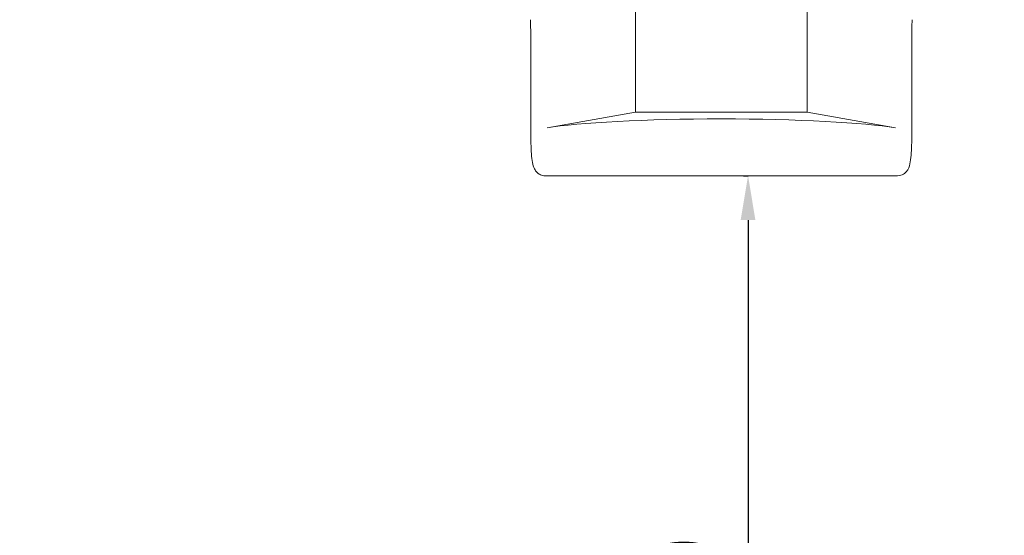
# Model space of a CAD drawing. Units: millimetres. Extents: x 66085 to 83273, y 3047 to 16999.
# Drawn here: x 76612 to 78833, y 4742 to 5905 of the extents above; entities that cross this region are included whole.
import ezdxf

# ---------------------------------------------------------------- set-up
doc = ezdxf.new("R2010")
doc.units = ezdxf.units.MM
doc.dimstyles.new('MURAT', dxfattribs={"dimtxt": 150, "dimasz": 100, "dimexe": 0, "dimexo": 50, "dimgap": 50, "dimtad": 1, "dimdec": 0, "dimtxsty": 'Standard', "dimcen": 0, "dimclrd": 256, "dimadec": 0, "dimazin": 0, "dimtfac": 1, "dimtdec": 0, "dimtix": 1, "dimtmove": 0, "dimatfit": 3, "dimfxl": 1, "dimarcsym": 0})

# ---------------------------------------------------------------- blocks, each defined once
blk = doc.blocks.new('A$C54E54D7A')
at = {"color": 0, "linetype": 'Continuous', "lineweight": 0}
for p, q in [((34071.1, 3653.6), (34071.1, 3225)), ((34458.3, 3225), (34458.3, 3653.6)), ((33835.2, 3181.5), (33835.2, 3367.2)), ((34694.2, 3367.2), (34694.2, 3181.5)), ((34071.1, 3225), (33871.9, 3189.3)), ((34458.3, 3225), (34071.1, 3225)), ((34657.5, 3189.3), (34458.3, 3225)), ((33872.2, 3081.5), (33867.1, 3081.5)), ((34657.2, 3081.5), (33872.2, 3081.5)), ((34662.3, 3081.5), (34657.2, 3081.5))]:
    blk.add_line(p, q, dxfattribs=at)
at = {"color": 0, "linetype": 'Continuous', "lineweight": 0, "extrusion": (0, 0, -1)}
blk.add_ellipse((34264.7, 3175.3), major_axis=(-430, 0), ratio=0.079861, start_param=0.419245, end_param=2.722348, dxfattribs=at)
at = {"color": 0, "linetype": 'Continuous', "lineweight": 0}
for points, knots in [([(33835.2, 3367.2), (33835.2, 3371.8), (33835.2, 3376.4), (33835.1, 3385.7), (33835.1, 3390.3), (33835, 3399.4), (33834.9, 3403.9), (33834.8, 3412.7), (33834.8, 3417), (33834.7, 3425.4), (33834.7, 3429.5), (33834.7, 3433.5)], [-93.67148, -93.67148, -93.67148, -93.67148, -79.700647, -79.700647, -65.729813, -65.729813, -51.758979, -51.758979, -37.788145, -37.788145, -23.817312, -23.817312, -23.817312, -23.817312]), ([(34694.7, 3433.5), (34694.7, 3429.5), (34694.7, 3425.4), (34694.6, 3417), (34694.6, 3412.7), (34694.5, 3403.9), (34694.4, 3399.4), (34694.3, 3390.3), (34694.3, 3385.7), (34694.2, 3376.4), (34694.2, 3371.8), (34694.2, 3367.2)], [1557.796059, 1557.796059, 1557.796059, 1557.796059, 1571.766893, 1571.766893, 1585.737727, 1585.737727, 1599.70856, 1599.70856, 1613.679394, 1613.679394, 1627.650228, 1627.650228, 1627.650228, 1627.650228]), ([(33867.1, 3081.5), (33863.7, 3081.5), (33860.1, 3082.2), (33853.9, 3085), (33851.3, 3086.9), (33846.7, 3091.5), (33845, 3094.2), (33841.1, 3101.6), (33839.8, 3106.3), (33837.6, 3117.3), (33836.9, 3123.8), (33835.9, 3138.2), (33835.6, 3145.9), (33835.3, 3162.2), (33835.2, 3170.8), (33835.2, 3180), (33835.2, 3180.8), (33835.2, 3181.5)], [0, 0, 0, 0, 8.377494, 8.377494, 16.625155, 16.625155, 27.453016, 27.453016, 48.230038, 48.230038, 73.419453, 73.419453, 98.608869, 98.608869, 123.798284, 123.798284, 125.947076, 125.947076, 125.947076, 125.947076]), ([(34694.2, 3181.5), (34694.2, 3173), (34694.2, 3164.4), (34693.8, 3148), (34693.6, 3140.2), (34692.7, 3125.6), (34692, 3119), (34689.8, 3106.8), (34688.5, 3101.2), (34683.7, 3093), (34682.1, 3090.8), (34677.2, 3086.1), (34673.5, 3083.7), (34667, 3081.8), (34664.6, 3081.5), (34662.3, 3081.5)], [0, 0, 0, 0, 25.15305, 25.15305, 50.306101, 50.306101, 75.459151, 75.459151, 100.612201, 100.612201, 109.529895, 109.529895, 120.099997, 120.099997, 125.765252, 125.765252, 125.765252, 125.765252])]:
    blk.add_open_spline(points, degree=3, knots=knots, dxfattribs=at)
blk = doc.blocks.new('*D17')
at = {"color": 0, "lineweight": -2, "transparency": 16777216}
for p, q in [((78244.5, 5552.8), (78254.8, 5552.8)), ((78244.5, 3467.9), (78254.8, 3467.9))]:
    blk.add_line(p, q, dxfattribs=at)
at = {"lineweight": -2, "transparency": 16777216}
blk.add_line((78254.8, 5452.8), (78254.8, 3567.9), dxfattribs=at)
at = {"transparency": 16777216}
for points in [[(78238.1, 5452.8), (78271.4, 5452.8), (78254.8, 5552.8)], [(78238.1, 3567.9), (78271.4, 3567.9), (78254.8, 3467.9)]]:
    blk.add_solid(points, dxfattribs=at)
at = {"layer": 'Defpoints', "color": 0, "transparency": 16777216}
for p in [(78194.5, 5552.8), (78194.5, 3467.9), (78254.8, 3467.9)]:
    blk.add_point(p, dxfattribs=at)
at = {"color": 0, "transparency": 16777216, "insert": (78129.8, 4510.4), "char_height": 150, "attachment_point": 5, "rotation": 90}
blk.add_mtext('2000', dxfattribs=at)

msp = doc.modelspace()

# ---------------------------------------------------------------- linework, layer by layer
msp.add_open_spline([(67945.7, 11451.3), (69907.9, 12635.6), (71221.4, 16073.6), (75506.5, 17277.6), (79619.8, 15933.9), (85316.5, 11359.5), (79933.6, 1399.9), (74756.5, 5801.9), (69582, 3496.1), (66050.2, 10337.8), (67912.1, 11431), (67945.7, 11451.3)], degree=3, knots=[0, 0, 0, 0, 6846.825381, 9555.328905, 12430.173908, 19689.098958, 28390.214061, 31551.780264, 36933.500724, 43255.690399, 43372.760277, 43372.760277, 43372.760277, 43372.760277])

# ---------------------------------------------------------------- block references
msp.add_blockref('A$C54E54D7A', (43929.8, 2471.3))

# ---------------------------------------------------------------- dimensions: what is measured, and where the dimension line sits
dim = msp.add_linear_dim(base=(78254.8, 3467.9), p1=(78194.5, 5552.8), p2=(78194.5, 3467.9), angle=90, text='2000', dimstyle='MURAT')
dim.commit()
dim.dimension.update_dxf_attribs({"geometry": '*D17', "text_midpoint": (78129.8, 4510.4)})

doc.saveas('drawing.dxf')
